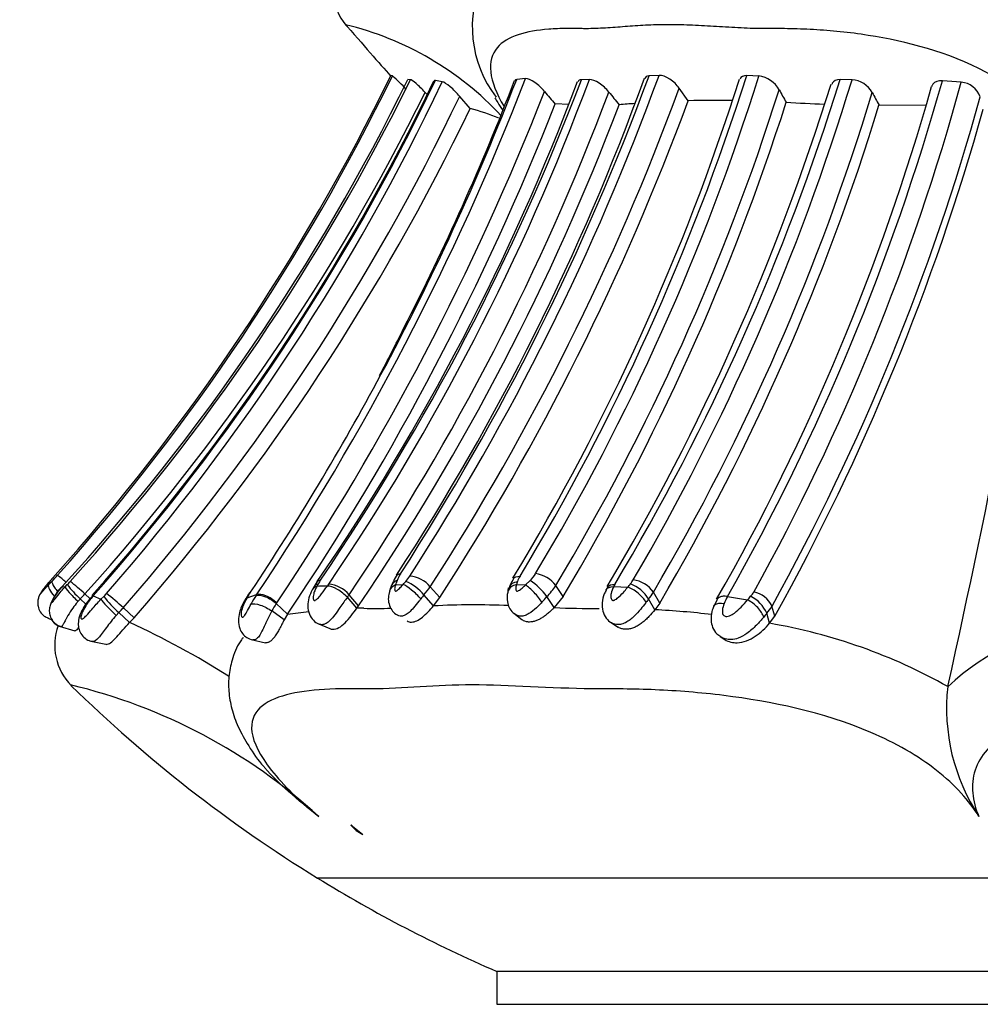
# Model space of a CAD drawing. Units: millimetres. Extents: x 0 to 778, y 0 to 1164.
# Drawn here: x 367 to 391, y 454 to 478 of the extents above; entities that cross this region are included whole.
import ezdxf
from ezdxf import colors
from ezdxf.entities.mleader import LeaderData, LeaderLine
from ezdxf.math import Vec2, Vec3

# ---------------------------------------------------------------- set-up
doc = ezdxf.new("R2010")
doc.units = ezdxf.units.MM
doc.layers.add('DV3_Défaut', color=7, linetype='Continuous')
doc.layers.add('Défaut', color=7, linetype='Continuous')

# ---------------------------------------------------------------- blocks, each defined once
blk = doc.blocks.new('_DOT')
at = {"color": 0}
blk.add_line((0, 0), (-1, 0), dxfattribs=at)
at = {"color": 0, "const_width": 0.333}
blk.add_lwpolyline([(-0.1665, 0, 1), (0.1665, 0, 1)], format="xyb", close=True, dxfattribs=at)
blk = doc.blocks.new('SE2')
at = {"layer": 'DV3_Défaut', "color": 7, "linetype": 'Continuous'}
for p, q in [((376.472, 476.214), (376.437, 476.224)), ((376.91, 476.121), (376.845, 476.126)), ((377.681, 476.071), (377.513, 476.101)), ((379.699, 476.147), (379.484, 476.126)), ((381.245, 476.124), (381.053, 476.118)), ((382.934, 476.225), (382.691, 476.214)), ((385.354, 476.21), (385.062, 476.222)), ((387.611, 476.12), (387.324, 476.124)), ((390.26, 476.062), (389.802, 476.095)), ((383.642, 475.609), (383.424, 475.915)), ((378.358, 475.42), (378.103, 475.717)), ((380.75, 475.52), (380.418, 475.532)), ((389.403, 475.495), (388.266, 475.505)), ((368.145, 463.94), (368.097, 463.883)), ((368.154, 463.946), (368.104, 463.889)), ((368.137, 463.877), (368.223, 463.968)), ((374.677, 463.907), (374.64, 463.84)), ((379.701, 463.875), (379.807, 463.982)), ((368.469, 463.839), (368.538, 463.827)), ((368.538, 463.827), (368.593, 463.886)), ((369.147, 463.54), (369.016, 463.66)), ((374.569, 463.825), (374.529, 463.755)), ((376.548, 463.878), (376.734, 463.889)), ((377.618, 463.57), (377.389, 463.833)), ((379.479, 463.885), (379.701, 463.875)), ((380.61, 463.597), (380.432, 463.862)), ((381.835, 463.836), (382.177, 463.824)), ((382.951, 463.436), (382.797, 463.698)), ((369.045, 463.412), (368.906, 463.541)), ((369.219, 463.608), (369.409, 463.529)), ((369.409, 463.529), (369.476, 463.598)), ((372.947, 463.59), (372.909, 463.522)), ((372.95, 463.565), (373.182, 463.64)), ((373.169, 463.621), (373.182, 463.64)), ((373.933, 463.17), (373.656, 463.425)), ((375.609, 463.311), (375.38, 463.578)), ((375.651, 463.369), (375.422, 463.636)), ((377.466, 463.367), (377.237, 463.633)), ((377.466, 463.367), (377.618, 463.57)), ((380.392, 463.326), (380.215, 463.593)), ((380.61, 463.597), (380.392, 463.326)), ((382.834, 463.273), (382.681, 463.536)), ((382.951, 463.436), (382.834, 463.273)), ((384.342, 463.517), (384.246, 463.33)), ((384.594, 463.593), (385.079, 463.514)), ((369.841, 463.207), (369.779, 463.137)), ((370.104, 462.963), (369.841, 463.207)), ((370.215, 463.082), (369.951, 463.324)), ((373.849, 463.031), (373.548, 463.246)), ((373.933, 463.17), (374.447, 463.235)), ((375.609, 463.311), (375.651, 463.369)), ((379.412, 463.188), (379.609, 463.036)), ((385.615, 462.947), (385.545, 463.189)), ((385.742, 463.12), (385.672, 463.361)), ((368.124, 463.071), (368.228, 463.028)), ((370.104, 462.963), (370.215, 463.082)), ((373.933, 463.17), (373.849, 463.031)), ((381.76, 462.973), (381.945, 462.855)), ((385.615, 462.947), (385.742, 463.12)), ((368.399, 462.878), (368.774, 462.763)), ((374.666, 462.938), (374.958, 462.817)), ((369.161, 462.51), (369.524, 462.437)), ((373.052, 462.551), (373.399, 462.476)), ((384.414, 462.627), (384.529, 462.553)), ((389.933, 461.412), (389.932, 461.41)), ((375.464, 458.058), (375.755, 457.831)), ((374.656, 456.774), (429.353, 456.774)), ((425.004, 454.508), (379.004, 454.508)), ((379.004, 454.508), (379.004, 453.712)), ((425.004, 454.508), (379.004, 454.508)), ((379.004, 453.712), (425.004, 453.712))]:
    blk.add_line(p, q, dxfattribs=at)
for centre, radius, start, end in [((376.648, 478.455), 1.652, 161.4734, 217.7195), ((386.835, 469.673), 9.501, 54.5402, 78.4327), ((381.191, 477.396), 2.783, 154.5402, 217.5753), ((373.566, 470.093), 7.569, 42.9211, 76.4824), ((328.135, 499.882), 53.785, 318.2222, 333.9053), ((328.438, 499.655), 53.449, 318.317, 333.9874), ((329.971, 499.082), 52.193, 317.53, 333.9072), ((329.129, 499.652), 53.261, 317.9222, 333.7803), ((329.161, 499.207), 53.558, 318.3644, 334.4364), ((328.555, 499.602), 54.306, 318.4864, 334.3579), ((328.6, 499.406), 54.346, 318.8796, 334.5714), ((319.544, 499.543), 64.545, 326.2029, 338.74732), ((327.651, 496.128), 56.956, 325.6104, 339.3865), ((326.062, 497.087), 58.854, 325.78595, 339.12727), ((327.5, 496.139), 57.351, 325.78932, 339.5741), ((319.351, 499.452), 64.499, 331.799, 338.79856), ((374.466, 473.843), 3.106, 41.045, 49.761), ((327.507, 496.106), 58.575, 326.89222, 340.08642), ((325.176, 497.376), 61.285, 327.16758, 339.79943), ((322.239, 498.096), 61.278, 332.80555, 338.96401), ((326.019, 496.982), 60.582, 327.11297, 339.96294), ((330.715, 493.423), 56.862, 328.8812, 342.2994), ((330.778, 493.494), 56.966, 328.9183, 342.3494), ((331.867, 492.963), 56.049, 329.0638, 342.6086), ((333.386, 492.86), 56.475, 329.1339, 342.7614), ((333.655, 492.497), 56.387, 329.6415, 343.1159), ((335.529, 491.368), 56.381, 330.4863, 344.2831), ((385.259, 475.539), 0.678, 30.0411, 81.9725), ((387.567, 475.505), 0.617, 29.7596, 85.8299), ((319.894, 499.523), 64.756, 326.14141, 338.54215), ((325.975, 497.063), 61.218, 327.12527, 339.79072), ((401.801, 493.883), 28.179, 219.8317, 220.6369), ((332.092, 492.871), 56.376, 329.0317, 342.4574), ((333.29, 492.705), 56.342, 329.1758, 342.7684), ((335.826, 491.182), 55.833, 330.313, 344.1705), ((335.856, 490.994), 56.416, 331.071, 344.6516), ((411.436, 489.939), 29.199, 208.7863, 209.4725), ((390.212, 475.523), 0.54, 19.6784, 84.9458), ((329.261, 499.52), 53.539, 317.9481, 333.7172), ((328.634, 499.379), 54.836, 318.8907, 334.4376), ((327.119, 496.317), 58.319, 325.91859, 339.4256), ((399.36, 496.322), 30.146, 222.8681, 223.0112), ((326.268, 496.778), 61.153, 327.10902, 339.74727), ((412.003, 499.998), 38.751, 218.601, 219.1848), ((334.34, 492.138), 56.187, 329.5905, 343.107), ((384.346, 449.045), 26.574, 89.2044, 91.5222), ((335.784, 490.971), 57.019, 331.0385, 344.4708), ((415.679, 490.363), 31.18, 207.82, 208.4568), ((328.602, 499.399), 55.232, 318.8871, 334.2687), ((320.372, 499.154), 64.526, 326.10593, 338.52555), ((327.162, 496.299), 58.613, 325.81902, 339.23108), ((377.012, 470.165), 5.425, 67.8747, 75.6406), ((331.651, 492.909), 57.063, 329.0915, 342.3143), ((385.176, 434.264), 41.375, 93.9171, 94.4489), ((334.227, 492.096), 56.528, 329.5344, 342.9324), ((335.943, 490.772), 56.961, 330.9583, 344.353), ((391.536, 579.844), 104.417, 266.96976, 267.47851), ((166.212, 511.54), 229.268, 347.37071, 350.84828), ((353.504, 481.29), 25.797, 331.4234, 334.272), ((319.351, 499.452), 64.499, 326.33945, 331.799), ((377.302, 463.725), 0.76, 146.1159, 160.183), ((379.222, 464.592), 0.846, 313.7508, 328.4152), ((379.848, 463.428), 0.728, 36.6541, 82.5193), ((373.631, 459.203), 7.245, 138.0333, 139.1098), ((364.203, 467.813), 5.563, 316.2778, 318.2777), ((370.894, 466.631), 3.7, 224.3497, 224.3762), ((364.812, 459.634), 5.709, 48.9977, 51.6425), ((366.029, 466.329), 3.542, 316.3813, 318.0018), ((366.416, 460.946), 3.758, 46.2288, 53.3144), ((376.125, 462.966), 1.779, 145.8443, 152.4214), ((375.482, 463.479), 0.911, 145.5817, 152.0494), ((373.956, 464.561), 1.179, 322.7717, 325.5529), ((374.865, 463.173), 0.724, 39.8104, 85.0172), ((377.695, 463.375), 1.336, 145.8001, 162.0758), ((377.903, 463.432), 1.427, 157.2967, 161.7671), ((375.036, 465.43), 2.293, 317.7689, 320.2231), ((376.061, 464.613), 0.983, 318.5945, 327.643), ((376.302, 462.845), 1.223, 40.1016, 66.0167), ((376.837, 463.363), 0.726, 40.3944, 85.6207), ((380.265, 463.472), 1.02, 147.0941, 163.9957), ((380.354, 463.63), 0.911, 158.8466, 163.7851), ((380.032, 463.78), 0.558, 146.7881, 161.2177), ((379.076, 462.805), 1.385, 34.688, 58.1344), ((379.316, 466.205), 3.723, 320.2297, 321.714), ((381.704, 464.361), 0.706, 319.0956, 329.1296), ((381.95, 463.094), 0.855, 31.1731, 70.279), ((382.215, 463.301), 0.704, 34.2933, 82.2417), ((368.411, 464.704), 0.871, 249.3726, 251.6518), ((370.274, 465.091), 2.068, 215.6274, 228.5576), ((365.087, 467.195), 5.286, 316.2591, 318.0203), ((368.54, 464.541), 1.329, 314.778, 318.8481), ((366.882, 460.057), 4.482, 46.7878, 53.6245), ((375.15, 462.246), 2.581, 146.1671, 149.1817), ((374.364, 462.811), 1.6, 146.1395, 149.0828), ((375.147, 451.781), 12.07, 91.1953, 92.405), ((377.049, 463.599), 0.658, 156.7751, 169.9374), ((376.018, 464.715), 1.63, 318.4206, 327.269), ((379.999, 463.682), 0.729, 170.535, 179.3135), ((379.244, 464.597), 1.396, 314.0261, 328.2432), ((382.681, 463.228), 1.157, 148.6291, 153.5135), ((382.459, 463.528), 0.696, 148.9787, 153.6941), ((381.789, 464.301), 1.175, 319.3761, 329.0819), ((384.773, 463.969), 0.53, 316.0887, 330.0959), ((385.101, 463.083), 0.636, 26.0019, 78.0451), ((370.288, 462.523), 1.532, 135.1389, 148.8389), ((370.8, 462.228), 2.098, 138.8909, 147.0946), ((371.701, 465.31), 2.808, 217.5865, 228.5114), ((356.413, 473.764), 19.429, 328.3349, 328.5696), ((375.012, 462.387), 2.218, 146.1709, 152.3709), ((375.155, 462.396), 1.818, 145.5486, 152.133), ((375.618, 462.125), 2.354, 145.9201, 146.4921), ((374.063, 464.566), 1.647, 323.1077, 325.6123), ((377.698, 465.67), 3.263, 317.2857, 320.4739), ((386.461, 462.576), 2.126, 151.4184, 156.396), ((382.248, 466.03), 3.788, 318.3773, 320.1246), ((384.781, 462.857), 0.833, 23.5076, 63.3429), ((368.262, 464.801), 2.244, 314.7105, 318.826), ((375.579, 447.974), 15.337, 89.2397, 89.8904), ((376.049, 474.314), 11.008, 268.6144, 271.9853), ((378.464, 442.683), 20.709, 87.7329, 92.7627), ((381.255, 482.678), 19.371, 267.4463, 270.6777), ((381.679, 441.104), 22.2, 83.4614, 87.0172), ((384.876, 463.817), 0.917, 316.8052, 330.2095), ((361.854, 444.901), 19.858, 57.578, 65.4504), ((383.347, 449.72), 13.419, 60.6074, 80.2704), ((394.006, 457.035), 5.978, 96.8587, 132.9617), ((369.67, 462.413), 1.383, 159.8278, 224.8468), ((365.534, 448.265), 13.555, 47.5191, 76.6341), ((392.58, 485.88), 34.183, 225.6551, 238.3754), ((394.665, 460.883), 4.762, 173.642, 213.3949), ((376.068, 458.534), 0.769, 218.1969, 246.034), ((392.618, 485.943), 34.257, 238.3754, 246.5839)]:
    blk.add_arc(centre, radius, start, end, dxfattribs=at)
for centre, major_axis, ratio, start_param, end_param in [((368.4, 463.622), (0.303, -0.261), 0.253547, 3.047946, 3.141026), ((368.432, 463.61), (-0.288, 0.278), 0.297314, 0.104473, 1.318744), ((368.829, 463.559), (0.29, -0.275), 0.106741, 3.290081, 4.893687), ((373.47, 463.384), (-0.331, 0.224), 0.42841, 4.377607, 5.980935), ((374.883, 463.571), (0.352, -0.189), 0.58244, 2.593137, 3.151508), ((376.784, 463.611), (0.384, -0.112), 0.724887, 3.146131, 3.171629), ((376.784, 463.611), (0.384, -0.112), 0.724887, 2.425597, 3.146131), ((376.969, 463.621), (-0.293, 0.272), 0.195798, 4.190735, 5.796453), ((379.661, 463.617), (0.387, -0.102), 0.670076, 3.15127, 3.244993), ((379.661, 463.617), (0.387, -0.102), 0.670076, 2.226819, 3.15127), ((379.881, 463.608), (-0.268, 0.297), 0.188773, 4.018868, 5.635513), ((382.34, 463.556), (0.305, -0.259), 0.367538, 0.799181, 2.408973), ((369.497, 463.352), (0.299, -0.265), 0.054576, 2.80499, 3.142752), ((369.682, 463.277), (-0.284, 0.281), 0.086422, 0.383444, 2.002067), ((373.246, 463.313), (0.342, -0.208), 0.556229, 2.860792, 3.140498), ((385.164, 463.263), (0.296, -0.269), 0.395082, 0.560131, 2.187299)]:
    blk.add_ellipse(centre, major_axis=major_axis, ratio=ratio, start_param=start_param, end_param=end_param, dxfattribs=at)
for points in [[(375.287, 477.512), (375.772, 476.956), (376.153, 476.521), (376.428, 476.21)], [(377.513, 476.101), (377.499, 476.103), (377.49, 476.099), (377.487, 476.091)], [(379.484, 476.126), (379.463, 476.124), (379.449, 476.114), (379.442, 476.098)], [(381.053, 476.118), (381.012, 476.117), (380.985, 476.101), (380.973, 476.072)], [(382.691, 476.214), (382.639, 476.211), (382.604, 476.189), (382.588, 476.152)], [(385.062, 476.222), (384.977, 476.225), (384.918, 476.19), (384.897, 476.132)], [(376.574, 464.101), (376.592, 464.128), (376.625, 464.145), (376.671, 464.149)], [(374.571, 463.832), (374.592, 463.867), (374.628, 463.893), (374.677, 463.906)], [(374.644, 463.952), (374.661, 463.976), (374.69, 463.991), (374.731, 463.994)], [(379.407, 464.027), (379.432, 464.068), (379.489, 464.09), (379.565, 464.085)], [(373.001, 463.674), (373.009, 463.686), (373.02, 463.696), (373.035, 463.702)], [(381.69, 463.825), (381.717, 463.87), (381.78, 463.893), (381.862, 463.887)], [(369.193, 463.612), (369.196, 463.616), (369.205, 463.614), (369.219, 463.608)], [(372.947, 463.589), (372.957, 463.607), (372.972, 463.621), (372.991, 463.633)], [(369.014, 463.374), (369.016, 463.376), (369.024, 463.374), (369.039, 463.368)]]:
    blk.add_open_spline(points, degree=3, dxfattribs=at)
for points, knots in [([(392.38, 475.116), (392.299, 475.205), (391.895, 475.648), (390.484, 476.649), (388.424, 477.183), (386.883, 477.331), (386.15, 477.357), (385.795, 477.359), (385.596, 477.358), (385.297, 477.358), (384.845, 477.376), (384.251, 477.414), (383.674, 477.446), (383.123, 477.457), (382.602, 477.442), (382.109, 477.407), (381.635, 477.37), (381.282, 477.355), (381.044, 477.358), (380.886, 477.362), (380.617, 477.363), (380.11, 477.344), (379.483, 477.239), (378.951, 476.935), (378.769, 476.374), (378.99, 475.782), (379.179, 475.469)], [0, 0, 0, 0, 0.018633, 0.092491, 0.23295, 0.303007, 0.337874, 0.355308, 0.364031, 0.372754, 0.407638, 0.442547, 0.477415, 0.512187, 0.546982, 0.581897, 0.616831, 0.651747, 0.660478, 0.669209, 0.686672, 0.721545, 0.790853, 0.860988, 0.932358, 1, 1, 1, 1]), ([(377.265, 475.813), (377.193, 475.891), (377.115, 475.968), (376.982, 476.084), (376.93, 476.12), (376.91, 476.121)], [0, 0, 0, 0, 0.5, 0.5, 1, 1, 1, 1]), ([(378.103, 475.717), (378.035, 475.798), (377.952, 475.882), (377.794, 476.016), (377.721, 476.063), (377.681, 476.071)], [0, 0, 0, 0, 0.5, 0.5, 1, 1, 1, 1]), ([(380.162, 475.834), (380.094, 475.916), (380.007, 475.996), (379.835, 476.114), (379.752, 476.15), (379.699, 476.147)], [0, 0, 0, 0, 0.5, 0.5, 1, 1, 1, 1]), ([(381.719, 475.822), (381.655, 475.902), (381.571, 475.979), (381.395, 476.093), (381.307, 476.127), (381.245, 476.124)], [0, 0, 0, 0, 0.5, 0.5, 1, 1, 1, 1]), ([(383.424, 475.915), (383.367, 475.996), (383.284, 476.075), (383.103, 476.192), (383.006, 476.228), (382.934, 476.225)], [0, 0, 0, 0, 0.5, 0.5, 1, 1, 1, 1]), ([(387.324, 476.124), (387.233, 476.126), (387.164, 476.091), (387.129, 476.026), (387.125, 476.017), (387.122, 476.008)], [0, 0, 0, 0, 0.868989, 0.868989, 1, 1, 1, 1]), ([(389.802, 476.095), (389.701, 476.101), (389.618, 476.068), (389.56, 475.994), (389.55, 475.974), (389.543, 475.952)], [0, 0, 0, 0, 0.761073, 0.761073, 1, 1, 1, 1]), ([(378.955, 475.684), (378.978, 475.644), (379.04, 475.541), (379.107, 475.44), (379.151, 475.379)], [0, 0, 0, 0, 0.371104, 1, 1, 1, 1]), ([(368.223, 463.968), (368.212, 463.94), (368.233, 463.884), (368.303, 463.782), (368.332, 463.747), (368.364, 463.711)], [0, 0, 0, 0, 0.675689, 0.675689, 1, 1, 1, 1]), ([(376.587, 463.982), (376.573, 463.977), (376.543, 463.966), (376.504, 463.939), (376.471, 463.903), (376.456, 463.873), (376.45, 463.857), (376.45, 463.856)], [0, 0, 0, 0, 0.219283, 0.458163, 0.716753, 0.995167, 1, 1, 1, 1]), ([(379.301, 463.796), (379.304, 463.81), (379.308, 463.824), (379.343, 463.899), (379.413, 463.943), (379.504, 463.959)], [0, 0, 0, 0, 0.177919, 0.177919, 1, 1, 1, 1]), ([(368.089, 463.868), (368.06, 463.836), (367.997, 463.763), (367.933, 463.665), (367.887, 463.554), (367.871, 463.46), (367.879, 463.345), (367.93, 463.223), (368.021, 463.12), (368.092, 463.09), (368.126, 463.076)], [0, 0, 0, 0, 0.121713, 0.315334, 0.404278, 0.497899, 0.603661, 0.751207, 0.896305, 1, 1, 1, 1]), ([(368.104, 463.889), (368.083, 463.865), (368.063, 463.84), (368.044, 463.816), (368.02, 463.785), (367.998, 463.754), (367.979, 463.725), (367.97, 463.712), (367.963, 463.699), (367.957, 463.689), (367.953, 463.683), (367.951, 463.677), (367.949, 463.673), (367.948, 463.671), (367.948, 463.67), (367.948, 463.67), (367.949, 463.669), (367.949, 463.67), (367.95, 463.67), (367.952, 463.672), (367.957, 463.676), (367.961, 463.681), (367.963, 463.682), (367.964, 463.684), (367.965, 463.685), (367.971, 463.692), (367.979, 463.7), (367.986, 463.709), (368.019, 463.747), (368.059, 463.793), (368.1, 463.838), (368.112, 463.851), (368.125, 463.864), (368.137, 463.877)], [0, 0, 0, 0, 0.146505, 0.146505, 0.146505, 0.330043, 0.330043, 0.330043, 0.412285, 0.412285, 0.412285, 0.460368, 0.460368, 0.460368, 0.486062, 0.486062, 0.486062, 0.499256, 0.499256, 0.499256, 0.550293, 0.550293, 0.550293, 0.5629, 0.5629, 0.5629, 0.628617, 0.628617, 0.628617, 0.91728, 0.91728, 0.91728, 1, 1, 1, 1]), ([(368.468, 463.835), (368.454, 463.823), (368.383, 463.759), (368.29, 463.616), (368.206, 463.469), (368.163, 463.351), (368.151, 463.238), (368.172, 463.115), (368.236, 462.995), (368.336, 462.904), (368.408, 462.881), (368.442, 462.871)], [0, 0, 0, 0, 0.042569, 0.251269, 0.403026, 0.496698, 0.589535, 0.682615, 0.802947, 0.921048, 1, 1, 1, 1]), ([(368.47, 463.841), (368.462, 463.831), (368.458, 463.827), (368.454, 463.822), (368.397, 463.759), (368.345, 463.69), (368.301, 463.622), (368.279, 463.588), (368.259, 463.553), (368.242, 463.521), (368.234, 463.504), (368.226, 463.488), (368.221, 463.475), (368.217, 463.466), (368.215, 463.458), (368.214, 463.453), (368.214, 463.45), (368.213, 463.447), (368.214, 463.446), (368.215, 463.446), (368.215, 463.446), (368.215, 463.446), (368.217, 463.446), (368.219, 463.447), (368.221, 463.449), (368.226, 463.453), (368.233, 463.461), (368.241, 463.469), (368.25, 463.48), (368.26, 463.492), (368.27, 463.506), (368.307, 463.552), (368.349, 463.607), (368.393, 463.661), (368.426, 463.702), (368.46, 463.742), (368.496, 463.782), (368.51, 463.797), (368.524, 463.812), (368.538, 463.827)], [0, 0, 0, 0, 0.015659, 0.015659, 0.015659, 0.246202, 0.246202, 0.246202, 0.360247, 0.360247, 0.360247, 0.418714, 0.418714, 0.418714, 0.456987, 0.456987, 0.456987, 0.477616, 0.477616, 0.477616, 0.484179, 0.484179, 0.484179, 0.504689, 0.504689, 0.504689, 0.550082, 0.550082, 0.550082, 0.605375, 0.605375, 0.605375, 0.800371, 0.800371, 0.800371, 0.945116, 0.945116, 0.945116, 1, 1, 1, 1]), ([(374.53, 463.758), (374.496, 463.688), (374.444, 463.573), (374.411, 463.367), (374.444, 463.17), (374.544, 463.023), (374.64, 462.943), (374.692, 462.929), (374.7, 462.927)], [0, 0, 0, 0, 0.231016, 0.447573, 0.654787, 0.83168, 0.978315, 1, 1, 1, 1]), ([(374.64, 463.84), (374.625, 463.814), (374.612, 463.788), (374.6, 463.761), (374.585, 463.728), (374.573, 463.694), (374.564, 463.661), (374.553, 463.618), (374.547, 463.574), (374.553, 463.539), (374.555, 463.528), (374.558, 463.519), (374.563, 463.511), (374.567, 463.506), (374.572, 463.501), (374.578, 463.499), (374.58, 463.498), (374.583, 463.497), (374.585, 463.497), (374.59, 463.497), (374.596, 463.499), (374.602, 463.502), (374.602, 463.502), (374.603, 463.503), (374.604, 463.503), (374.614, 463.508), (374.624, 463.515), (374.634, 463.523), (374.649, 463.536), (374.663, 463.551), (374.677, 463.566), (374.706, 463.597), (374.732, 463.631), (374.757, 463.664), (374.805, 463.726), (374.851, 463.789), (374.895, 463.848)], [0, 0, 0, 0, 0.104384, 0.104384, 0.104384, 0.23712, 0.23712, 0.23712, 0.411734, 0.411734, 0.411734, 0.462406, 0.462406, 0.462406, 0.498722, 0.498722, 0.498722, 0.512194, 0.512194, 0.512194, 0.53599, 0.53599, 0.53599, 0.539138, 0.539138, 0.539138, 0.579191, 0.579191, 0.579191, 0.640786, 0.640786, 0.640786, 0.764625, 0.764625, 0.764625, 1, 1, 1, 1]), ([(375.38, 463.578), (375.314, 463.644), (375.226, 463.716), (375.049, 463.82), (374.961, 463.852), (374.895, 463.848)], [0, 0, 0, 0, 0.5, 0.5, 1, 1, 1, 1]), ([(376.408, 463.719), (376.391, 463.667), (376.365, 463.578), (376.381, 463.413), (376.445, 463.273), (376.526, 463.18), (376.578, 463.155), (376.594, 463.148)], [0, 0, 0, 0, 0.243174, 0.487529, 0.726918, 0.930342, 1, 1, 1, 1]), ([(376.548, 463.878), (376.545, 463.868), (376.541, 463.859), (376.539, 463.849), (376.53, 463.819), (376.525, 463.789), (376.527, 463.764), (376.528, 463.755), (376.529, 463.747), (376.532, 463.74), (376.535, 463.734), (376.539, 463.728), (376.545, 463.725), (376.545, 463.725), (376.546, 463.724), (376.547, 463.724), (376.548, 463.723), (376.55, 463.723), (376.553, 463.723), (376.556, 463.723), (376.559, 463.724), (376.563, 463.726), (376.57, 463.729), (376.578, 463.734), (376.585, 463.739), (376.598, 463.748), (376.611, 463.759), (376.623, 463.77), (376.65, 463.796), (376.677, 463.824), (376.702, 463.852), (376.713, 463.864), (376.724, 463.876), (376.734, 463.889)], [0, 0, 0, 0, 0.081447, 0.081447, 0.081447, 0.330433, 0.330433, 0.330433, 0.413279, 0.413279, 0.413279, 0.485887, 0.485887, 0.485887, 0.49336, 0.49336, 0.49336, 0.514618, 0.514618, 0.514618, 0.54054, 0.54054, 0.54054, 0.595249, 0.595249, 0.595249, 0.688593, 0.688593, 0.688593, 0.905879, 0.905879, 0.905879, 1, 1, 1, 1]), ([(379.276, 463.716), (379.273, 463.708), (379.246, 463.637), (379.244, 463.491), (379.297, 463.325), (379.364, 463.222), (379.418, 463.188), (379.434, 463.178)], [0, 0, 0, 0, 0.04438, 0.437265, 0.67334, 0.91647, 1, 1, 1, 1]), ([(379.479, 463.885), (379.475, 463.874), (379.472, 463.862), (379.469, 463.851), (379.463, 463.824), (379.459, 463.796), (379.462, 463.77), (379.463, 463.759), (379.465, 463.749), (379.47, 463.74), (379.474, 463.735), (379.478, 463.73), (379.483, 463.727), (379.486, 463.726), (379.489, 463.725), (379.492, 463.724), (379.497, 463.724), (379.502, 463.725), (379.507, 463.727), (379.515, 463.729), (379.523, 463.733), (379.531, 463.737), (379.56, 463.752), (379.588, 463.773), (379.614, 463.795), (379.634, 463.812), (379.654, 463.83), (379.674, 463.848), (379.683, 463.857), (379.692, 463.866), (379.701, 463.875)], [0, 0, 0, 0, 0.088877, 0.088877, 0.088877, 0.307617, 0.307617, 0.307617, 0.400525, 0.400525, 0.400525, 0.4552, 0.4552, 0.4552, 0.481219, 0.481219, 0.481219, 0.514725, 0.514725, 0.514725, 0.568777, 0.568777, 0.568777, 0.765578, 0.765578, 0.765578, 0.923975, 0.923975, 0.923975, 1, 1, 1, 1]), ([(381.655, 463.75), (381.637, 463.717), (381.589, 463.633), (381.548, 463.453), (381.558, 463.245), (381.642, 463.077), (381.73, 462.981), (381.779, 462.962), (381.78, 462.961)], [0, 0, 0, 0, 0.124243, 0.378036, 0.60938, 0.818241, 0.993939, 1, 1, 1, 1]), ([(381.65, 463.752), (381.651, 463.755), (381.652, 463.758), (381.682, 463.81), (381.748, 463.838), (381.835, 463.836)], [0, 0, 0, 0, 0.05065, 0.05065, 1, 1, 1, 1]), ([(381.835, 463.836), (381.807, 463.782), (381.785, 463.724), (381.773, 463.666), (381.767, 463.634), (381.764, 463.601), (381.768, 463.57), (381.769, 463.555), (381.773, 463.54), (381.78, 463.528), (381.785, 463.52), (381.791, 463.513), (381.8, 463.508), (381.804, 463.505), (381.809, 463.503), (381.814, 463.502), (381.816, 463.502), (381.818, 463.501), (381.82, 463.501), (381.825, 463.501), (381.83, 463.502), (381.836, 463.503), (381.849, 463.506), (381.862, 463.512), (381.875, 463.52), (381.892, 463.529), (381.908, 463.54), (381.923, 463.552), (381.978, 463.593), (382.026, 463.645), (382.07, 463.695), (382.103, 463.732), (382.134, 463.77), (382.164, 463.807), (382.168, 463.813), (382.173, 463.818), (382.177, 463.824)], [0, 0, 0, 0, 0.225515, 0.225515, 0.225515, 0.35209, 0.35209, 0.35209, 0.413562, 0.413562, 0.413562, 0.454269, 0.454269, 0.454269, 0.475626, 0.475626, 0.475626, 0.483132, 0.483132, 0.483132, 0.501472, 0.501472, 0.501472, 0.547515, 0.547515, 0.547515, 0.606443, 0.606443, 0.606443, 0.818896, 0.818896, 0.818896, 0.976744, 0.976744, 0.976744, 1, 1, 1, 1]), ([(368.852, 463.479), (368.838, 463.462), (368.823, 463.445), (368.809, 463.427), (368.769, 463.377), (368.732, 463.326), (368.697, 463.275), (368.654, 463.211), (368.615, 463.146), (368.583, 463.088), (368.571, 463.067), (368.56, 463.046), (368.55, 463.027), (368.534, 462.996), (368.519, 462.968), (368.506, 462.944), (368.49, 462.915), (368.477, 462.892), (368.465, 462.879), (368.457, 462.87), (368.45, 462.865), (368.443, 462.865), (368.442, 462.865), (368.441, 462.865), (368.44, 462.866)], [0, 0, 0, 0, 0.0638716, 0.0638716, 0.0638716, 0.2486477, 0.2486477, 0.2486477, 0.4835774, 0.4835774, 0.4835774, 0.5675569, 0.5675569, 0.5675569, 0.7021295, 0.7021295, 0.7021295, 0.8653453, 0.8653453, 0.8653453, 0.9800484, 0.9800484, 0.9800484, 1, 1, 1, 1]), ([(368.906, 463.541), (368.906, 463.541), (368.906, 463.541), (368.906, 463.541), (368.888, 463.52), (368.87, 463.499), (368.852, 463.479)], [0, 0, 0, 0, 0.000732, 0.000732, 0.000732, 1, 1, 1, 1]), ([(369.039, 463.368), (369.006, 463.318), (368.978, 463.265), (368.956, 463.212), (368.947, 463.191), (368.939, 463.169), (368.933, 463.148), (368.928, 463.132), (368.924, 463.116), (368.922, 463.101), (368.921, 463.09), (368.921, 463.081), (368.923, 463.073), (368.924, 463.065), (368.927, 463.06), (368.931, 463.056), (368.936, 463.052), (368.941, 463.051), (368.948, 463.052), (368.958, 463.053), (368.97, 463.06), (368.982, 463.069), (369.005, 463.085), (369.03, 463.109), (369.055, 463.136), (369.097, 463.179), (369.142, 463.231), (369.188, 463.284), (369.258, 463.365), (369.332, 463.449), (369.409, 463.529)], [0, 0, 0, 0, 0.149947, 0.149947, 0.149947, 0.210272, 0.210272, 0.210272, 0.257177, 0.257177, 0.257177, 0.293754, 0.293754, 0.293754, 0.328586, 0.328586, 0.328586, 0.367685, 0.367685, 0.367685, 0.424836, 0.424836, 0.424836, 0.535161, 0.535161, 0.535161, 0.718339, 0.718339, 0.718339, 1, 1, 1, 1]), ([(372.907, 463.519), (372.897, 463.505), (372.834, 463.415), (372.767, 463.238), (372.73, 463.02), (372.755, 462.839), (372.833, 462.694), (372.946, 462.589), (373.033, 462.56), (373.087, 462.544)], [0, 0, 0, 0, 0.041573, 0.304328, 0.481797, 0.647535, 0.7679, 0.879919, 1, 1, 1, 1]), ([(372.95, 463.565), (372.903, 463.491), (372.866, 463.414), (372.84, 463.339), (372.821, 463.285), (372.808, 463.231), (372.806, 463.185), (372.804, 463.157), (372.806, 463.132), (372.814, 463.114), (372.817, 463.104), (372.823, 463.097), (372.83, 463.094), (372.836, 463.093), (372.842, 463.094), (372.849, 463.097), (372.856, 463.101), (372.863, 463.106), (372.871, 463.113), (372.879, 463.121), (372.887, 463.131), (372.895, 463.143), (372.906, 463.157), (372.915, 463.174), (372.925, 463.19), (372.937, 463.211), (372.949, 463.232), (372.961, 463.254), (372.991, 463.308), (373.02, 463.363), (373.047, 463.415)], [0, 0, 0, 0, 0.259706, 0.259706, 0.259706, 0.448003, 0.448003, 0.448003, 0.562132, 0.562132, 0.562132, 0.620652, 0.620652, 0.620652, 0.659684, 0.659684, 0.659684, 0.695894, 0.695894, 0.695894, 0.733853, 0.733853, 0.733853, 0.782236, 0.782236, 0.782236, 0.842875, 0.842875, 0.842875, 1, 1, 1, 1]), ([(373.047, 463.415), (373.094, 463.429), (373.177, 463.419), (373.363, 463.356), (373.466, 463.304), (373.548, 463.246)], [0, 0, 0, 0, 0.5, 0.5, 1, 1, 1, 1]), ([(373.169, 463.621), (373.218, 463.637), (373.301, 463.627), (373.484, 463.556), (373.582, 463.495), (373.656, 463.425)], [0, 0, 0, 0, 0.5, 0.5, 1, 1, 1, 1]), ([(375.38, 463.578), (375.38, 463.578), (375.38, 463.578), (375.38, 463.578), (375.322, 463.5), (375.262, 463.413), (375.201, 463.327), (375.159, 463.267), (375.117, 463.206), (375.074, 463.149), (375.038, 463.103), (375.002, 463.058), (374.966, 463.022), (374.933, 462.989), (374.9, 462.962), (374.866, 462.943), (374.832, 462.923), (374.796, 462.912), (374.762, 462.912), (374.746, 462.911), (374.73, 462.914), (374.715, 462.918), (374.71, 462.92), (374.704, 462.922), (374.699, 462.924)], [0, 0, 0, 0, 0.000052, 0.000052, 0.000052, 0.274101, 0.274101, 0.274101, 0.462782, 0.462782, 0.462782, 0.618339, 0.618339, 0.618339, 0.758331, 0.758331, 0.758331, 0.90534, 0.90534, 0.90534, 0.974999, 0.974999, 0.974999, 1, 1, 1, 1]), ([(377.161, 463.535), (377.146, 463.517), (377.131, 463.498), (377.116, 463.48), (377.073, 463.425), (377.028, 463.37), (376.983, 463.319), (376.948, 463.279), (376.912, 463.241), (376.876, 463.21), (376.843, 463.182), (376.81, 463.159), (376.777, 463.143), (376.749, 463.13), (376.72, 463.121), (376.693, 463.119), (376.67, 463.118), (376.647, 463.12), (376.627, 463.127), (376.614, 463.131), (376.603, 463.137), (376.592, 463.143)], [0, 0, 0, 0, 0.079833, 0.079833, 0.079833, 0.314662, 0.314662, 0.314662, 0.499309, 0.499309, 0.499309, 0.665279, 0.665279, 0.665279, 0.808927, 0.808927, 0.808927, 0.929251, 0.929251, 0.929251, 1, 1, 1, 1]), ([(377.237, 463.633), (377.237, 463.633), (377.237, 463.633), (377.237, 463.633), (377.213, 463.601), (377.187, 463.568), (377.161, 463.535)], [0, 0, 0, 0, 0.000472, 0.000472, 0.000472, 1, 1, 1, 1]), ([(380.095, 463.457), (380.083, 463.443), (380.07, 463.43), (380.058, 463.416), (380.027, 463.384), (379.996, 463.353), (379.964, 463.323), (379.906, 463.268), (379.844, 463.216), (379.781, 463.18), (379.75, 463.162), (379.719, 463.147), (379.688, 463.137), (379.649, 463.124), (379.61, 463.118), (379.572, 463.12), (379.54, 463.122), (379.508, 463.131), (379.478, 463.144), (379.462, 463.152), (379.445, 463.162), (379.431, 463.174)], [0, 0, 0, 0, 0.061581, 0.061581, 0.061581, 0.208751, 0.208751, 0.208751, 0.480818, 0.480818, 0.480818, 0.611547, 0.611547, 0.611547, 0.773874, 0.773874, 0.773874, 0.916652, 0.916652, 0.916652, 1, 1, 1, 1]), ([(382.621, 463.455), (382.616, 463.449), (382.611, 463.443), (382.606, 463.436), (382.569, 463.388), (382.531, 463.34), (382.491, 463.291), (382.441, 463.232), (382.388, 463.172), (382.333, 463.119), (382.31, 463.096), (382.286, 463.075), (382.262, 463.055), (382.228, 463.026), (382.191, 463), (382.154, 462.979), (382.111, 462.954), (382.066, 462.934), (382.022, 462.924), (381.993, 462.917), (381.965, 462.913), (381.937, 462.914), (381.889, 462.915), (381.842, 462.927), (381.801, 462.948), (381.793, 462.952), (381.786, 462.956), (381.779, 462.96)], [0, 0, 0, 0, 0.022129, 0.022129, 0.022129, 0.185456, 0.185456, 0.185456, 0.388474, 0.388474, 0.388474, 0.471155, 0.471155, 0.471155, 0.591881, 0.591881, 0.591881, 0.733129, 0.733129, 0.733129, 0.821267, 0.821267, 0.821267, 0.97351, 0.97351, 0.97351, 1, 1, 1, 1]), ([(382.681, 463.536), (382.681, 463.536), (382.681, 463.536), (382.681, 463.536), (382.661, 463.509), (382.641, 463.482), (382.621, 463.455)], [0, 0, 0, 0, 0.000556, 0.000556, 0.000556, 1, 1, 1, 1]), ([(384.259, 463.36), (384.265, 463.377), (384.276, 463.391), (384.337, 463.434), (384.418, 463.443), (384.513, 463.427)], [0, 0, 0, 0, 0.267175, 0.267175, 1, 1, 1, 1]), ([(384.594, 463.593), (384.576, 463.596), (384.54, 463.602), (384.491, 463.602), (384.445, 463.596), (384.405, 463.584), (384.372, 463.564), (384.351, 463.542), (384.341, 463.527), (384.338, 463.521)], [0, 0, 0, 0, 0.149222, 0.300171, 0.45238, 0.605856, 0.76061, 0.916645, 1, 1, 1, 1]), ([(384.513, 463.427), (384.49, 463.375), (384.475, 463.319), (384.471, 463.263), (384.47, 463.244), (384.47, 463.225), (384.472, 463.206), (384.474, 463.191), (384.477, 463.175), (384.484, 463.162), (384.489, 463.151), (384.497, 463.141), (384.506, 463.134), (384.515, 463.127), (384.526, 463.121), (384.537, 463.118), (384.55, 463.114), (384.564, 463.113), (384.578, 463.113), (384.599, 463.114), (384.621, 463.121), (384.642, 463.129), (384.685, 463.145), (384.725, 463.169), (384.763, 463.195), (384.823, 463.238), (384.876, 463.289), (384.925, 463.34), (384.98, 463.397), (385.031, 463.456), (385.079, 463.514)], [0, 0, 0, 0, 0.173051, 0.173051, 0.173051, 0.231791, 0.231791, 0.231791, 0.280363, 0.280363, 0.280363, 0.31805, 0.31805, 0.31805, 0.353917, 0.353917, 0.353917, 0.393771, 0.393771, 0.393771, 0.454329, 0.454329, 0.454329, 0.578469, 0.578469, 0.578469, 0.777359, 0.777359, 0.777359, 1, 1, 1, 1]), ([(369.02, 463.37), (368.983, 463.315), (368.915, 463.211), (368.86, 463.038), (368.853, 462.87), (368.896, 462.725), (368.986, 462.603), (369.098, 462.526), (369.171, 462.513), (369.2, 462.508)], [0, 0, 0, 0, 0.168197, 0.366917, 0.505059, 0.640647, 0.781836, 0.924247, 1, 1, 1, 1]), ([(373.548, 463.246), (373.548, 463.246), (373.548, 463.246), (373.548, 463.246), (373.506, 463.167), (373.463, 463.079), (373.422, 462.992), (373.403, 462.951), (373.384, 462.91), (373.365, 462.87), (373.341, 462.818), (373.317, 462.766), (373.294, 462.721), (373.271, 462.678), (373.247, 462.64), (373.223, 462.611), (373.201, 462.585), (373.178, 462.565), (373.156, 462.554), (373.133, 462.542), (373.11, 462.539), (373.089, 462.543), (373.088, 462.543), (373.087, 462.543), (373.087, 462.543)], [0, 0, 0, 0, 0.000055, 0.000055, 0.000055, 0.261442, 0.261442, 0.261442, 0.383559, 0.383559, 0.383559, 0.54562, 0.54562, 0.54562, 0.704725, 0.704725, 0.704725, 0.850501, 0.850501, 0.850501, 0.995381, 0.995381, 0.995381, 1, 1, 1, 1]), ([(374.959, 462.816), (374.979, 462.807), (375.002, 462.802), (375.117, 462.798), (375.224, 462.858), (375.427, 463.06), (375.521, 463.193), (375.609, 463.311)], [0, 0, 0, 0, 0.116953, 0.116953, 0.558476, 0.558476, 1, 1, 1, 1]), ([(376.827, 463.004), (376.857, 462.985), (376.894, 462.975), (377.014, 462.977), (377.109, 463.022), (377.294, 463.172), (377.382, 463.272), (377.466, 463.367)], [0, 0, 0, 0, 0.2, 0.2, 0.6, 0.6, 1, 1, 1, 1]), ([(380.392, 463.326), (380.377, 463.311), (380.347, 463.282), (380.301, 463.239), (380.246, 463.189), (380.181, 463.136), (380.104, 463.081), (380.026, 463.036), (379.946, 463.002), (379.867, 462.98), (379.803, 462.975), (379.754, 462.978), (379.706, 462.986), (379.658, 463.003), (379.624, 463.024), (379.612, 463.034)], [0, 0, 0, 0, 0.063847, 0.125809, 0.186264, 0.279858, 0.372454, 0.465541, 0.558859, 0.651813, 0.745399, 0.79187, 0.838508, 0.932136, 1, 1, 1, 1]), ([(382.834, 463.273), (382.787, 463.218), (382.717, 463.136), (382.609, 463.029), (382.522, 462.955), (382.431, 462.891), (382.336, 462.842), (382.239, 462.81), (382.159, 462.8), (382.097, 462.802), (382.037, 462.811), (381.987, 462.829), (381.955, 462.848), (381.947, 462.853)], [0, 0, 0, 0, 0.192964, 0.290417, 0.387422, 0.484987, 0.581824, 0.679342, 0.776259, 0.825045, 0.873985, 0.970928, 1, 1, 1, 1]), ([(384.265, 463.357), (384.244, 463.312), (384.201, 463.214), (384.186, 463.029), (384.225, 462.842), (384.315, 462.696), (384.396, 462.645), (384.432, 462.623)], [0, 0, 0, 0, 0.171896, 0.431175, 0.638749, 0.863268, 1, 1, 1, 1]), ([(385.545, 463.189), (385.545, 463.189), (385.545, 463.189), (385.545, 463.189), (385.521, 463.158), (385.497, 463.128), (385.471, 463.097)], [0, 0, 0, 0, 0.000474, 0.000474, 0.000474, 1, 1, 1, 1]), ([(368.206, 463.035), (368.216, 463.018), (368.256, 462.964), (368.332, 462.898), (368.401, 462.878), (368.432, 462.87)], [0, 0, 0, 0, 0.198618, 0.700625, 1, 1, 1, 1]), ([(369.779, 463.137), (369.691, 463.039), (369.611, 462.939), (369.467, 462.745), (369.404, 462.656), (369.293, 462.531), (369.244, 462.493), (369.199, 462.502)], [0, 0, 0, 0, 0.3375882, 0.3375882, 0.6751765, 0.6751765, 1, 1, 1, 1]), ([(369.524, 462.437), (369.537, 462.435), (369.549, 462.435), (369.628, 462.449), (369.706, 462.522), (369.883, 462.719), (369.988, 462.847), (370.104, 462.963)], [0, 0, 0, 0, 0.091621, 0.091621, 0.54581, 0.54581, 1, 1, 1, 1]), ([(373.849, 463.031), (373.831, 462.996), (373.795, 462.926), (373.747, 462.833), (373.708, 462.762), (373.678, 462.711), (373.649, 462.664), (373.62, 462.621), (373.59, 462.583), (373.561, 462.55), (373.533, 462.523), (373.505, 462.502), (373.478, 462.487), (373.443, 462.474), (373.417, 462.473), (373.401, 462.476), (373.4, 462.476)], [0, 0, 0, 0, 0.124096, 0.248301, 0.310172, 0.372665, 0.434699, 0.496967, 0.559348, 0.621446, 0.683935, 0.746088, 0.808181, 0.870653, 0.994579, 1, 1, 1, 1]), ([(385.471, 463.097), (385.416, 463.032), (385.358, 462.965), (385.295, 462.9), (385.224, 462.828), (385.147, 462.757), (385.064, 462.699), (384.997, 462.653), (384.926, 462.614), (384.853, 462.587), (384.797, 462.567), (384.739, 462.554), (384.682, 462.552), (384.634, 462.551), (384.586, 462.556), (384.54, 462.569), (384.501, 462.58), (384.463, 462.597), (384.428, 462.618)], [0, 0, 0, 0, 0.209567, 0.209567, 0.209567, 0.446735, 0.446735, 0.446735, 0.634983, 0.634983, 0.634983, 0.777873, 0.777873, 0.777873, 0.897606, 0.897606, 0.897606, 1, 1, 1, 1]), ([(384.532, 462.551), (384.618, 462.497), (384.725, 462.471), (384.981, 462.479), (385.138, 462.544), (385.395, 462.717), (385.516, 462.838), (385.615, 462.947)], [0, 0, 0, 0, 0.262136, 0.262136, 0.631068, 0.631068, 1, 1, 1, 1]), ([(368.863, 462.845), (368.854, 462.832), (368.833, 462.803), (368.804, 462.772), (368.785, 462.762), (368.776, 462.763), (368.774, 462.763)], [0, 0, 0, 0, 0.222128, 0.557802, 0.891481, 1, 1, 1, 1]), ([(372.857, 462.602), (372.841, 462.582), (372.732, 462.447), (372.603, 462.144), (372.499, 461.705), (372.496, 461.283), (372.571, 460.86), (372.73, 460.418), (372.986, 459.96), (373.217, 459.624), (373.367, 459.462), (373.375, 459.454)], [0, 0, 0, 0, 0.020918, 0.167719, 0.28559, 0.40152, 0.527942, 0.666179, 0.821927, 0.992344, 1, 1, 1, 1]), ([(390.689, 458.262), (390.457, 458.64), (390.11, 459.029), (389.212, 459.734), (388.657, 460.051), (386.898, 460.801), (385.648, 461.053), (383.933, 461.267), (383.376, 461.31), (382.311, 461.358), (381.806, 461.355), (380.308, 461.366), (379.301, 461.455), (377.517, 461.45), (376.743, 461.356), (375.558, 461.358), (375.17, 461.366), (374.479, 461.323), (374.169, 461.282), (373.371, 461.069), (372.999, 460.81), (373.103, 460.055), (373.257, 459.741), (373.825, 459.024), (374.223, 458.639), (374.688, 458.262)], [0, 0, 0, 0, 0.0625, 0.0625, 0.125, 0.125, 0.25, 0.25, 0.3125, 0.3125, 0.375, 0.375, 0.5, 0.5, 0.625, 0.625, 0.6875, 0.6875, 0.75, 0.75, 0.875, 0.875, 0.9375, 0.9375, 1, 1, 1, 1]), ([(413.318, 458.262), (413.484, 458.641), (413.52, 459.031), (413.275, 459.737), (412.991, 460.054), (411.798, 460.808), (410.647, 461.056), (408.867, 461.268), (408.249, 461.311), (407.004, 461.358), (406.373, 461.354), (404.478, 461.367), (403.211, 461.456), (400.683, 461.449), (399.425, 461.355), (397.533, 461.358), (396.901, 461.366), (395.665, 461.322), (395.062, 461.281), (393.894, 461.14), (393.325, 461.041), (392.256, 460.749), (391.766, 460.557), (390.992, 460.054), (390.712, 459.736), (390.479, 459.03), (390.522, 458.64), (390.689, 458.262)], [0, 0, 0, 0, 0.0625, 0.0625, 0.125, 0.125, 0.25, 0.25, 0.3125, 0.3125, 0.375, 0.375, 0.5, 0.5, 0.625, 0.625, 0.6875, 0.6875, 0.75, 0.75, 0.8125, 0.8125, 0.875, 0.875, 0.9375, 0.9375, 1, 1, 1, 1]), ([(374.688, 458.262), (374.439, 458.458), (374.189, 458.66), (373.748, 459.053), (373.552, 459.242), (373.376, 459.45)], [0, 0, 0, 0, 0.542472, 0.542472, 1, 1, 1, 1])]:
    blk.add_open_spline(points, degree=3, knots=knots, dxfattribs=at)

msp = doc.modelspace()

# ---------------------------------------------------------------- block references
at = {"layer": 'Défaut'}
msp.add_blockref('SE2', (0, 0), dxfattribs=at)

# ---------------------------------------------------------------- leaders
at = {"layer": 'Défaut', "color": 7, "linetype": 'Continuous'}
ml = msp.add_multileader_mtext('Standard', dxfattribs=at)
ml.set_content('{\\pxsm0.9;\\fSolid Edge ISO|b1||i0||c0|p34;\\W1.;19/05/2016\\P}', color=256)
ml.set_leader_properties()
ml.set_arrow_properties(name='DOT')
ml.build(insert=Vec2(0, 0))
ml.multileader.update_dxf_attribs({"leader_type": 0, "dogleg_length": 0, "arrow_head_size": 12})
ctx = ml.context
ctx.base_point, ctx.char_height, ctx.arrow_head_size, ctx.landing_gap_size = Vec3(656.602, 1156.973), 12, 12, 4.2
notes = []
notes.append((ctx, [(0, (0, 0, 0), (0, 0), (1, 0), 1, [])]))
ctx.mtext.insert = Vec3(658.602, 1163.093)
for ctx, leaders in notes:
    for number, flags, end, landing, length, lines in leaders:
        leader = LeaderData()
        leader.index, (leader.has_last_leader_line, leader.has_dogleg_vector, leader.attachment_direction) = number, flags
        leader.last_leader_point, leader.dogleg_vector, leader.dogleg_length = Vec3(end), Vec3(landing), length
        for number, points, colour, breaks in lines:
            line = LeaderLine()
            line.index, line.vertices, line.color, line.breaks = number, Vec3.list(points), colors.encode_raw_color(colour), breaks
            leader.lines.append(line)
        ctx.leaders.append(leader)

doc.saveas('drawing.dxf')
